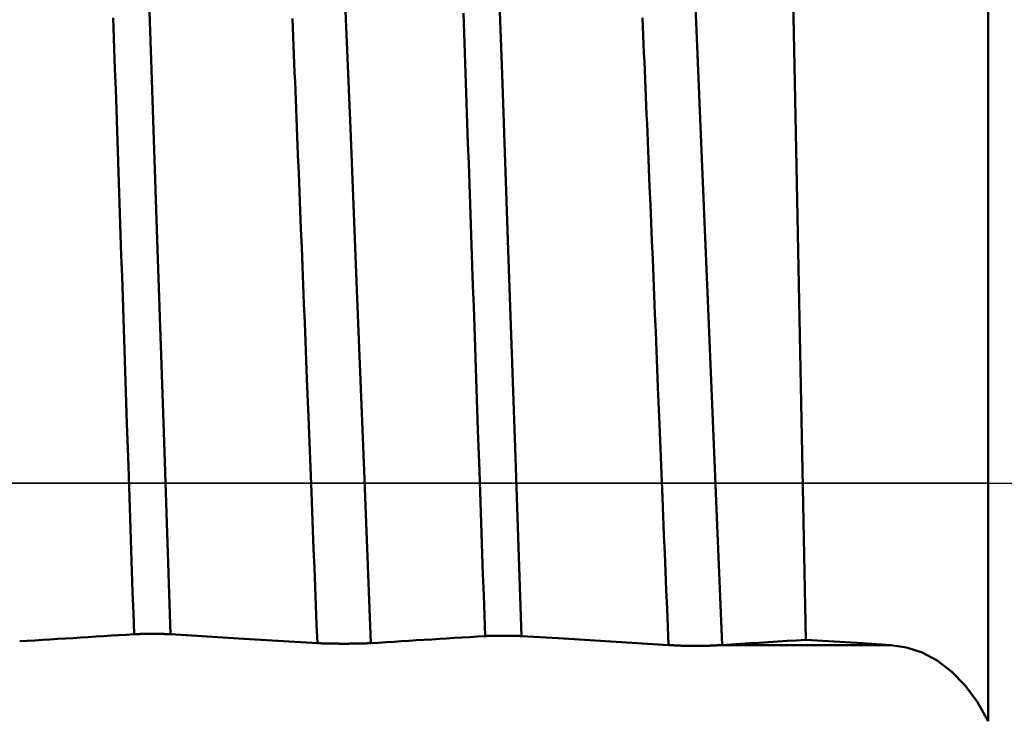
# Model space of a CAD drawing. Extents: x -50 to 122, y -39 to 95.
# Drawn here: x 70 to 73, y -1 to 2 of the extents above; entities that cross this region are included whole.
import ezdxf

# ---------------------------------------------------------------- set-up
doc = ezdxf.new("R2010")
doc.units = 0
doc.header["$PDMODE"] = 1
doc.linetypes.add('LONGDASH_DASH', pattern=[10.5, 6, -0.75, 3, -0.75])
for name, color, linetype, lineweight in [('1', 4, 'Continuous', 50), ('2', 7, 'Continuous', 25), ('4', 2, 'LONGDASH_DASH', 25), ('CUT', 1, 'Continuous', 25), ('SK4', 2, 'LONGDASH_DASH', 25)]:
    doc.layers.add(name, color=color, linetype=linetype, lineweight=lineweight)
doc.styles.add('STANDARD 3.5 mm', font='monos.ttf', dxfattribs={"height": 3.5})
doc.dimstyles.new('AM_DIN', dxfattribs={"dimtxt": 3.5, "dimasz": 2.5, "dimexe": 2, "dimexo": 1, "dimgap": 1, "dimtad": 1, "dimdec": 1, "dimzin": 0, "dimdsep": 46, "dimtxsty": 'STANDARD 3.5 mm', "dimcen": 0.09, "dimadec": 0, "dimazin": 2, "dimtm": 1e-09, "dimtfac": 0.707107, "dimtmove": 0, "dimatfit": 3, "dimfxl": 1, "dimtolj": 1, "dimtzin": 0, "dimlwd": -1, "dimlwe": -1, "dimarcsym": 0})

# ---------------------------------------------------------------- blocks, each defined once
blk = doc.blocks.new('*D3')
at = {"layer": '2', "color": 0}
for p, q in [((105, 5.65), (105, 24.8362)), ((105, 8.15), (105, 10.65)), ((73.1917, 5.65), (107, 5.65)), ((105, 5.65), (105, 3.15)), ((105, -3.15), (105, 3.15)), ((105, -5.65), (105, -3.15)), ((73.1917, -5.65), (107, -5.65)), ((105, -8.15), (105, -10.65))]:
    blk.add_line(p, q, dxfattribs=at)
for points in [[(104.5833, 8.15), (105.4167, 8.15), (105, 5.65)], [(104.5833, -8.15), (105.4167, -8.15), (105, -5.65)]]:
    blk.add_solid(points, dxfattribs=at)
at = {"layer": 'DEFPOINTS', "color": 0}
for p in [(72.1917, 5.65), (72.1917, -5.65), (105, -5.65)]:
    blk.add_point(p, dxfattribs=at)
at = {"layer": '2', "color": 0, "insert": (102.1369, 16.4931), "char_height": 3.5, "attachment_point": 5, "rotation": 90, "style": 'STANDARD 3.5 mm'}
blk.add_mtext('\\A1;%%C11.3', dxfattribs=at)
blk = doc.blocks.new('*D4')
at = {"layer": '2', "color": 0}
for p, q in [((120, 6.1235), (120, 34.4403)), ((120, 8.6235), (120, 11.1235)), ((70.0234, 6.1235), (122, 6.1235)), ((120, 6.1235), (120, 3.6235)), ((120, -3.6235), (120, 3.6235)), ((120, -6.1235), (120, -3.6235)), ((70.0234, -6.1235), (122, -6.1235)), ((120, -8.6235), (120, -11.1235))]:
    blk.add_line(p, q, dxfattribs=at)
for points in [[(119.5833, 8.6235), (120.4167, 8.6235), (120, 6.1235)], [(119.5833, -8.6235), (120.4167, -8.6235), (120, -6.1235)]]:
    blk.add_solid(points, dxfattribs=at)
at = {"layer": 'DEFPOINTS', "color": 0}
for p in [(69.0234, 6.1235), (69.0234, -6.1235), (120, -6.1235)]:
    blk.add_point(p, dxfattribs=at)
at = {"layer": '2', "color": 0, "insert": (117.1885, 21.6011), "char_height": 3.5, "attachment_point": 5, "rotation": 90, "style": 'STANDARD 3.5 mm'}
blk.add_mtext('\\A1;M12x1.25', dxfattribs=at)
blk = doc.blocks.new('*D8')
at = {"layer": '2', "color": 0}
for p, q in [((0, 1), (0, 77)), ((73, 5.25), (73, 77)), ((70.5, 75), (2.5, 75))]:
    blk.add_line(p, q, dxfattribs=at)
for points in [[(2.5, 75.4167), (2.5, 74.5833), (0, 75)], [(70.5, 74.5833), (70.5, 75.4167), (73, 75)]]:
    blk.add_solid(points, dxfattribs=at)
at = {"layer": 'DEFPOINTS', "color": 0}
for p in [(0, 70), (73, 4.25), (0, 0)]:
    blk.add_point(p, dxfattribs=at)
at = {"layer": '2', "color": 0, "insert": (36.5, 77.8113), "char_height": 3.5, "attachment_point": 5, "style": 'STANDARD 3.5 mm'}
blk.add_mtext('\\A1;73.0', dxfattribs=at)

msp = doc.modelspace()

# ---------------------------------------------------------------- linework, layer by layer
at = {"layer": '1'}
for p, q in [((73, 3.1341), (73, -0.8483)), ((72.6537, -0.5766), (72.0519, -0.5766))]:
    msp.add_line(p, q, dxfattribs=at)
for points in [[(70.0872, -0.5383), (70.0642, 0.1475), (70.0412, 0.832), (70.0182, 1.5064), (69.9952, 2.1613), (69.9722, 2.7879), (69.9492, 3.3783), (69.9262, 3.9242)], [(71.338, -0.5449), (71.3148, 0.1259), (71.2916, 0.7958), (71.2683, 1.4557), (71.2451, 2.0964), (71.2219, 2.7091), (71.1986, 3.2859), (71.1754, 3.8189)], [(72.2612, 3.6811), (72.2671, 3.4438), (72.2729, 3.1965), (72.2789, 2.9392), (72.2849, 2.6723), (72.2909, 2.3986), (72.2969, 2.1192), (72.3029, 1.8342), (72.3089, 1.5435), (72.3148, 1.2474), (72.3208, 0.9478), (72.3269, 0.6468), (72.3329, 0.346), (72.339, 0.0449), (72.3451, -0.2564), (72.3512, -0.5581)], [(70.801, -0.57), (70.7767, 0.0436), (70.7524, 0.6575), (70.7281, 1.2625), (70.7038, 1.8495), (70.6796, 2.4097), (70.6553, 2.935), (70.631, 3.4175)], [(72.0521, -0.5766), (72.0275, 0.022), (72.0029, 0.6212), (71.9783, 1.2118), (71.9537, 1.7846), (71.9291, 2.3309), (71.9045, 2.8427), (71.8799, 3.3119)], [(69.9573, -0.5383), (69.9548, -0.4635), (69.9523, -0.3887), (69.9498, -0.3137), (69.9473, -0.2387), (69.9422, -0.0886), (69.9372, 0.0616), (69.9322, 0.2118), (69.9271, 0.3619), (69.9246, 0.4369), (69.9221, 0.5118), (69.9196, 0.5867), (69.9171, 0.6615), (69.9145, 0.7361), (69.912, 0.8107), (69.9095, 0.8852), (69.907, 0.9595), (69.9045, 1.0337), (69.902, 1.1077), (69.8995, 1.1815), (69.8969, 1.2552), (69.8944, 1.3287), (69.8919, 1.402), (69.8894, 1.475), (69.8881, 1.5115), (69.8869, 1.5479), (69.8856, 1.5842), (69.8844, 1.6205), (69.8831, 1.6567)], [(70.6104, -0.57), (70.6078, -0.5031), (70.6051, -0.4362), (70.6025, -0.3692), (70.5998, -0.3021), (70.5972, -0.235), (70.5945, -0.1678), (70.5892, -0.0332), (70.5786, 0.2359), (70.5733, 0.3703), (70.5706, 0.4375), (70.5679, 0.5046), (70.5653, 0.5716), (70.5626, 0.6385), (70.56, 0.7053), (70.5573, 0.7719), (70.5547, 0.8385), (70.552, 0.9049), (70.5494, 0.9712), (70.5467, 1.0373), (70.544, 1.1032), (70.5414, 1.1689), (70.5401, 1.2017), (70.5387, 1.2345), (70.5374, 1.2672), (70.5361, 1.2998), (70.5347, 1.3324), (70.5334, 1.3649), (70.5321, 1.3974), (70.5308, 1.4298), (70.5294, 1.4622), (70.5281, 1.4944), (70.5268, 1.5267), (70.5254, 1.5588), (70.5241, 1.5909), (70.5228, 1.6229), (70.5215, 1.6549)], [(71.2081, -0.5449), (71.2056, -0.4718), (71.2031, -0.3986), (71.2005, -0.3253), (71.198, -0.2519), (71.1929, -0.1051), (71.1878, 0.0419), (71.1827, 0.1888), (71.1776, 0.3357), (71.1751, 0.4091), (71.1726, 0.4824), (71.17, 0.5557), (71.1675, 0.6289), (71.1649, 0.7019), (71.1624, 0.7749), (71.1599, 0.8477), (71.1573, 0.9205), (71.1548, 0.9931), (71.1522, 1.0655), (71.1497, 1.1377), (71.1471, 1.2098), (71.1446, 1.2817), (71.1421, 1.3534), (71.1395, 1.4249), (71.1383, 1.4606), (71.137, 1.4962), (71.1357, 1.5318), (71.1344, 1.5673), (71.1332, 1.6027), (71.1319, 1.6381), (71.1306, 1.6734)], [(71.8616, -0.5766), (71.8589, -0.5114), (71.8562, -0.4461), (71.8535, -0.3808), (71.8508, -0.3154), (71.8481, -0.2498), (71.8454, -0.1843), (71.84, -0.053), (71.8293, 0.2096), (71.8239, 0.3408), (71.8212, 0.4064), (71.8185, 0.4718), (71.8158, 0.5372), (71.8131, 0.6025), (71.8104, 0.6677), (71.8078, 0.7328), (71.8051, 0.7978), (71.8024, 0.8626), (71.7997, 0.9273), (71.797, 0.9919), (71.7943, 1.0562), (71.7916, 1.1204), (71.7903, 1.1524), (71.7889, 1.1844), (71.7876, 1.2163), (71.7862, 1.2482), (71.7849, 1.28), (71.7835, 1.3117), (71.7822, 1.3434), (71.7808, 1.3751), (71.7795, 1.4067), (71.7781, 1.4382), (71.7768, 1.4696), (71.7755, 1.501), (71.7741, 1.5323), (71.7728, 1.5636), (71.7714, 1.5947), (71.7701, 1.6258), (71.7687, 1.6569)], [(69.9573, -0.5383), (69.9301, -0.54), (69.9029, -0.5416), (69.8757, -0.5433), (69.8485, -0.545), (69.8214, -0.5467), (69.7942, -0.5483), (69.767, -0.55), (69.7398, -0.5517), (69.7127, -0.5533), (69.6855, -0.555), (69.6584, -0.5567), (69.6313, -0.5584), (69.6041, -0.56), (69.577, -0.5617), (69.5499, -0.5634)], [(70.0872, -0.5383), (70.0869, -0.5383), (70.0866, -0.5383), (70.0863, -0.5382), (70.086, -0.5382), (70.0856, -0.5382), (70.0853, -0.5382), (70.085, -0.5382), (70.0846, -0.5381), (70.0843, -0.5381), (70.0839, -0.5381), (70.0836, -0.5381), (70.0832, -0.5381), (70.0829, -0.5381), (70.0825, -0.538), (70.0821, -0.538), (70.0818, -0.538), (70.0814, -0.538), (70.081, -0.538), (70.0806, -0.538), (70.0802, -0.5379), (70.0799, -0.5379), (70.0795, -0.5379), (70.0791, -0.5379), (70.0787, -0.5379), (70.0782, -0.5379), (70.0778, -0.5378), (70.0774, -0.5378), (70.077, -0.5378), (70.0766, -0.5378), (70.0762, -0.5378), (70.0757, -0.5378), (70.0753, -0.5378), (70.0749, -0.5377), (70.0744, -0.5377), (70.074, -0.5377), (70.0735, -0.5377), (70.0731, -0.5377), (70.0726, -0.5377), (70.0722, -0.5376), (70.0717, -0.5376), (70.0713, -0.5376), (70.0708, -0.5376), (70.0703, -0.5376), (70.0699, -0.5376), (70.0694, -0.5376), (70.0689, -0.5376), (70.0684, -0.5375), (70.068, -0.5375), (70.0675, -0.5375), (70.067, -0.5375), (70.0665, -0.5375), (70.066, -0.5375), (70.0655, -0.5375), (70.065, -0.5374), (70.0645, -0.5374), (70.064, -0.5374), (70.0635, -0.5374), (70.0629, -0.5374), (70.0624, -0.5374), (70.0619, -0.5374), (70.0614, -0.5374), (70.0609, -0.5374), (70.0603, -0.5373), (70.0598, -0.5373), (70.0593, -0.5373), (70.0587, -0.5373), (70.0582, -0.5373), (70.0576, -0.5373), (70.0571, -0.5373), (70.0566, -0.5373), (70.056, -0.5373), (70.0555, -0.5373), (70.0549, -0.5372), (70.0544, -0.5372), (70.0538, -0.5372), (70.0532, -0.5372), (70.0527, -0.5372), (70.0521, -0.5372), (70.0516, -0.5372), (70.051, -0.5372), (70.0499, -0.5372), (70.0493, -0.5372), (70.0487, -0.5371), (70.0481, -0.5371), (70.0476, -0.5371), (70.047, -0.5371), (70.0464, -0.5371), (70.0458, -0.5371), (70.0453, -0.5371), (70.0447, -0.5371), (70.0441, -0.5371), (70.0435, -0.5371), (70.0429, -0.5371), (70.0417, -0.5371), (70.0405, -0.5371), (70.0393, -0.537), (70.0381, -0.537), (70.0369, -0.537), (70.0357, -0.537), (70.0345, -0.537), (70.0333, -0.537), (70.0321, -0.537), (70.0308, -0.537), (70.0296, -0.537), (70.0272, -0.537), (70.0247, -0.537), (70.0235, -0.537), (70.0223, -0.537), (70.0198, -0.537), (70.0174, -0.537), (70.0149, -0.537), (70.0137, -0.537), (70.0125, -0.537), (70.0112, -0.537), (70.01, -0.537), (70.0088, -0.537), (70.0076, -0.537), (70.0064, -0.537), (70.0052, -0.537), (70.004, -0.5371), (70.0028, -0.5371), (70.0022, -0.5371), (70.0016, -0.5371), (70.001, -0.5371), (70.0004, -0.5371), (69.9999, -0.5371), (69.9993, -0.5371), (69.9981, -0.5371), (69.997, -0.5371), (69.9958, -0.5371), (69.9947, -0.5372), (69.9941, -0.5372), (69.9935, -0.5372), (69.993, -0.5372), (69.9924, -0.5372), (69.9918, -0.5372), (69.9913, -0.5372), (69.9907, -0.5372), (69.9901, -0.5372), (69.9896, -0.5372), (69.989, -0.5372), (69.9885, -0.5373), (69.9879, -0.5373), (69.9874, -0.5373), (69.9868, -0.5373), (69.9863, -0.5373), (69.9858, -0.5373), (69.9852, -0.5373), (69.9847, -0.5373), (69.9842, -0.5373), (69.9836, -0.5374), (69.9831, -0.5374), (69.9826, -0.5374), (69.9821, -0.5374), (69.9816, -0.5374), (69.981, -0.5374), (69.9805, -0.5374), (69.98, -0.5374), (69.9795, -0.5374), (69.979, -0.5375), (69.9785, -0.5375), (69.978, -0.5375), (69.9775, -0.5375), (69.977, -0.5375), (69.9766, -0.5375), (69.9761, -0.5375), (69.9756, -0.5375), (69.9751, -0.5376), (69.9746, -0.5376), (69.9742, -0.5376), (69.9737, -0.5376), (69.9732, -0.5376), (69.9728, -0.5376), (69.9723, -0.5376), (69.9719, -0.5377), (69.9714, -0.5377), (69.971, -0.5377), (69.9705, -0.5377), (69.9701, -0.5377), (69.9696, -0.5377), (69.9692, -0.5377), (69.9688, -0.5378), (69.9683, -0.5378), (69.9679, -0.5378), (69.9675, -0.5378), (69.9671, -0.5378), (69.9667, -0.5378), (69.9663, -0.5379), (69.9659, -0.5379), (69.9655, -0.5379), (69.9651, -0.5379), (69.9647, -0.5379), (69.9643, -0.5379), (69.9639, -0.538), (69.9635, -0.538), (69.9631, -0.538), (69.9628, -0.538), (69.9624, -0.538), (69.962, -0.538), (69.9617, -0.5381), (69.9613, -0.5381), (69.9609, -0.5381), (69.9606, -0.5381), (69.9599, -0.5381), (69.9596, -0.5382), (69.9592, -0.5382), (69.9589, -0.5382), (69.9586, -0.5382), (69.9583, -0.5382), (69.9579, -0.5383), (69.9576, -0.5383), (69.9573, -0.5383)], [(71.2081, -0.5449), (71.1809, -0.5466), (71.1538, -0.5482), (71.1266, -0.5499), (71.0994, -0.5516), (71.0722, -0.5533), (71.0451, -0.5549), (71.0179, -0.5566), (70.9908, -0.5583), (70.9636, -0.5599), (70.9365, -0.5616), (70.9094, -0.5633), (70.8823, -0.565), (70.8552, -0.5666), (70.8281, -0.5683), (70.801, -0.57)], [(71.338, -0.5449), (71.3377, -0.5449), (71.3374, -0.5448), (71.3371, -0.5448), (71.3368, -0.5448), (71.3365, -0.5448), (71.3361, -0.5448), (71.3358, -0.5448), (71.3355, -0.5447), (71.3351, -0.5447), (71.3348, -0.5447), (71.3344, -0.5447), (71.3341, -0.5447), (71.3337, -0.5447), (71.3333, -0.5446), (71.333, -0.5446), (71.3326, -0.5446), (71.3322, -0.5446), (71.3318, -0.5446), (71.3315, -0.5445), (71.3311, -0.5445), (71.3307, -0.5445), (71.3303, -0.5445), (71.3299, -0.5445), (71.3295, -0.5445), (71.3291, -0.5445), (71.3287, -0.5444), (71.3282, -0.5444), (71.3278, -0.5444), (71.3274, -0.5444), (71.327, -0.5444), (71.3266, -0.5444), (71.3261, -0.5443), (71.3257, -0.5443), (71.3252, -0.5443), (71.3248, -0.5443), (71.3244, -0.5443), (71.3239, -0.5443), (71.3235, -0.5443), (71.323, -0.5442), (71.3226, -0.5442), (71.3221, -0.5442), (71.3216, -0.5442), (71.3212, -0.5442), (71.3207, -0.5442), (71.3202, -0.5442), (71.3197, -0.5441), (71.3193, -0.5441), (71.3188, -0.5441), (71.3183, -0.5441), (71.3178, -0.5441), (71.3173, -0.5441), (71.3168, -0.5441), (71.3163, -0.5441), (71.3158, -0.544), (71.3153, -0.544), (71.3148, -0.544), (71.3143, -0.544), (71.3138, -0.544), (71.3132, -0.544), (71.3127, -0.544), (71.3122, -0.544), (71.3117, -0.5439), (71.3111, -0.5439), (71.3106, -0.5439), (71.3101, -0.5439), (71.3095, -0.5439), (71.309, -0.5439), (71.3085, -0.5439), (71.3079, -0.5439), (71.3074, -0.5439), (71.3068, -0.5439), (71.3063, -0.5438), (71.3057, -0.5438), (71.3052, -0.5438), (71.3046, -0.5438), (71.3041, -0.5438), (71.3035, -0.5438), (71.3029, -0.5438), (71.3024, -0.5438), (71.3018, -0.5438), (71.3007, -0.5438), (71.3001, -0.5437), (71.2995, -0.5437), (71.299, -0.5437), (71.2984, -0.5437), (71.2978, -0.5437), (71.2972, -0.5437), (71.2967, -0.5437), (71.2961, -0.5437), (71.2955, -0.5437), (71.2949, -0.5437), (71.2943, -0.5437), (71.2937, -0.5437), (71.2925, -0.5437), (71.2913, -0.5436), (71.2901, -0.5436), (71.2889, -0.5436), (71.2877, -0.5436), (71.2865, -0.5436), (71.2853, -0.5436), (71.2841, -0.5436), (71.2829, -0.5436), (71.2817, -0.5436), (71.2804, -0.5436), (71.278, -0.5436), (71.2755, -0.5436), (71.2743, -0.5436), (71.2731, -0.5436), (71.2706, -0.5436), (71.2682, -0.5436), (71.2657, -0.5436), (71.2645, -0.5436), (71.2633, -0.5436), (71.2621, -0.5436), (71.2608, -0.5436), (71.2596, -0.5436), (71.2584, -0.5436), (71.2572, -0.5436), (71.256, -0.5436), (71.2548, -0.5436), (71.2536, -0.5437), (71.253, -0.5437), (71.2524, -0.5437), (71.2518, -0.5437), (71.2513, -0.5437), (71.2507, -0.5437), (71.2501, -0.5437), (71.2489, -0.5437), (71.2478, -0.5437), (71.2466, -0.5437), (71.2455, -0.5437), (71.2449, -0.5438), (71.2443, -0.5438), (71.2438, -0.5438), (71.2432, -0.5438), (71.2426, -0.5438), (71.2421, -0.5438), (71.2415, -0.5438), (71.241, -0.5438), (71.2404, -0.5438), (71.2399, -0.5438), (71.2393, -0.5438), (71.2388, -0.5439), (71.2382, -0.5439), (71.2377, -0.5439), (71.2371, -0.5439), (71.2366, -0.5439), (71.236, -0.5439), (71.2355, -0.5439), (71.235, -0.5439), (71.2345, -0.5439), (71.2339, -0.544), (71.2334, -0.544), (71.2329, -0.544), (71.2324, -0.544), (71.2319, -0.544), (71.2313, -0.544), (71.2308, -0.544), (71.2303, -0.544), (71.2298, -0.544), (71.2293, -0.5441), (71.2288, -0.5441), (71.2283, -0.5441), (71.2279, -0.5441), (71.2274, -0.5441), (71.2269, -0.5441), (71.2264, -0.5441), (71.2259, -0.5442), (71.2255, -0.5442), (71.225, -0.5442), (71.2245, -0.5442), (71.2241, -0.5442), (71.2236, -0.5442), (71.2231, -0.5442), (71.2227, -0.5442), (71.2222, -0.5443), (71.2218, -0.5443), (71.2213, -0.5443), (71.2209, -0.5443), (71.2205, -0.5443), (71.22, -0.5443), (71.2196, -0.5444), (71.2192, -0.5444), (71.2187, -0.5444), (71.2183, -0.5444), (71.2179, -0.5444), (71.2175, -0.5444), (71.2171, -0.5444), (71.2167, -0.5445), (71.2163, -0.5445), (71.2159, -0.5445), (71.2155, -0.5445), (71.2151, -0.5445), (71.2147, -0.5445), (71.2143, -0.5446), (71.2139, -0.5446), (71.2136, -0.5446), (71.2132, -0.5446), (71.2128, -0.5446), (71.2125, -0.5446), (71.2121, -0.5447), (71.2118, -0.5447), (71.2114, -0.5447), (71.2107, -0.5447), (71.2104, -0.5448), (71.2101, -0.5448), (71.2097, -0.5448), (71.2094, -0.5448), (71.2091, -0.5448), (71.2088, -0.5448), (71.2084, -0.5449), (71.2081, -0.5449)], [(72.3512, -0.5581), (72.3179, -0.5602), (72.2846, -0.5622), (72.2514, -0.5643), (72.2181, -0.5663), (72.1849, -0.5684), (72.1517, -0.5704), (72.1185, -0.5725), (72.0853, -0.5745), (72.0521, -0.5766)], [(72.3512, -0.5581), (72.4521, -0.5643), (72.5529, -0.5704), (72.6537, -0.5766)], [(70.801, -0.57), (70.8005, -0.57), (70.8001, -0.57), (70.7996, -0.5701), (70.7991, -0.5701), (70.7987, -0.5701), (70.7982, -0.5701), (70.7977, -0.5702), (70.7972, -0.5702), (70.7967, -0.5702), (70.7962, -0.5702), (70.7957, -0.5703), (70.7952, -0.5703), (70.7947, -0.5703), (70.7941, -0.5703), (70.7936, -0.5704), (70.7931, -0.5704), (70.7925, -0.5704), (70.792, -0.5704), (70.7914, -0.5705), (70.7908, -0.5705), (70.7903, -0.5705), (70.7897, -0.5705), (70.7891, -0.5706), (70.7885, -0.5706), (70.7879, -0.5706), (70.7873, -0.5706), (70.7867, -0.5707), (70.7861, -0.5707), (70.7855, -0.5707), (70.7849, -0.5707), (70.7843, -0.5707), (70.7836, -0.5708), (70.783, -0.5708), (70.7824, -0.5708), (70.7817, -0.5708), (70.7811, -0.5709), (70.7804, -0.5709), (70.7797, -0.5709), (70.7791, -0.5709), (70.7784, -0.5709), (70.7777, -0.571), (70.7771, -0.571), (70.7764, -0.571), (70.7757, -0.571), (70.775, -0.571), (70.7743, -0.5711), (70.7736, -0.5711), (70.7729, -0.5711), (70.7722, -0.5711), (70.7715, -0.5711), (70.7707, -0.5712), (70.77, -0.5712), (70.7693, -0.5712), (70.7685, -0.5712), (70.7678, -0.5712), (70.767, -0.5713), (70.7663, -0.5713), (70.7655, -0.5713), (70.7648, -0.5713), (70.764, -0.5713), (70.7633, -0.5713), (70.7625, -0.5714), (70.7617, -0.5714), (70.7609, -0.5714), (70.7601, -0.5714), (70.7594, -0.5714), (70.7586, -0.5714), (70.7578, -0.5715), (70.757, -0.5715), (70.7562, -0.5715), (70.7554, -0.5715), (70.7546, -0.5715), (70.7538, -0.5715), (70.753, -0.5715), (70.7521, -0.5716), (70.7513, -0.5716), (70.7505, -0.5716), (70.7497, -0.5716), (70.7489, -0.5716), (70.748, -0.5716), (70.7464, -0.5716), (70.7455, -0.5717), (70.7447, -0.5717), (70.7438, -0.5717), (70.743, -0.5717), (70.7422, -0.5717), (70.7413, -0.5717), (70.7404, -0.5717), (70.7396, -0.5717), (70.7387, -0.5717), (70.7379, -0.5717), (70.737, -0.5718), (70.7361, -0.5718), (70.7344, -0.5718), (70.7326, -0.5718), (70.7309, -0.5718), (70.7291, -0.5718), (70.7274, -0.5718), (70.7256, -0.5718), (70.7238, -0.5719), (70.722, -0.5719), (70.7202, -0.5719), (70.7166, -0.5719), (70.713, -0.5719), (70.7094, -0.5719), (70.7076, -0.5719), (70.7058, -0.5719), (70.7022, -0.5719), (70.6986, -0.5719), (70.695, -0.5719), (70.6932, -0.5719), (70.6914, -0.5719), (70.6896, -0.5719), (70.6878, -0.5719), (70.6861, -0.5718), (70.6843, -0.5718), (70.6825, -0.5718), (70.6808, -0.5718), (70.679, -0.5718), (70.6781, -0.5718), (70.6773, -0.5718), (70.6764, -0.5718), (70.6755, -0.5718), (70.6747, -0.5718), (70.6738, -0.5717), (70.6721, -0.5717), (70.6704, -0.5717), (70.6687, -0.5717), (70.667, -0.5717), (70.6662, -0.5716), (70.6653, -0.5716), (70.6645, -0.5716), (70.6637, -0.5716), (70.6628, -0.5716), (70.662, -0.5716), (70.6612, -0.5716), (70.6603, -0.5716), (70.6595, -0.5715), (70.6587, -0.5715), (70.6579, -0.5715), (70.6571, -0.5715), (70.6563, -0.5715), (70.6555, -0.5715), (70.6547, -0.5715), (70.6539, -0.5714), (70.6531, -0.5714), (70.6523, -0.5714), (70.6515, -0.5714), (70.6507, -0.5714), (70.6499, -0.5714), (70.6492, -0.5714), (70.6484, -0.5713), (70.6476, -0.5713), (70.6469, -0.5713), (70.6461, -0.5713), (70.6454, -0.5713), (70.6446, -0.5713), (70.6439, -0.5712), (70.6431, -0.5712), (70.6424, -0.5712), (70.6417, -0.5712), (70.6409, -0.5712), (70.6402, -0.5711), (70.6395, -0.5711), (70.6388, -0.5711), (70.6381, -0.5711), (70.6374, -0.5711), (70.6367, -0.571), (70.636, -0.571), (70.6353, -0.571), (70.6346, -0.571), (70.6339, -0.571), (70.6332, -0.5709), (70.6326, -0.5709), (70.6319, -0.5709), (70.6312, -0.5709), (70.6306, -0.5709), (70.6299, -0.5708), (70.6293, -0.5708), (70.6286, -0.5708), (70.628, -0.5708), (70.6273, -0.5707), (70.6267, -0.5707), (70.6261, -0.5707), (70.6255, -0.5707), (70.6249, -0.5707), (70.6242, -0.5706), (70.6236, -0.5706), (70.623, -0.5706), (70.6225, -0.5706), (70.6219, -0.5705), (70.6213, -0.5705), (70.6207, -0.5705), (70.6201, -0.5705), (70.6196, -0.5704), (70.619, -0.5704), (70.6185, -0.5704), (70.6179, -0.5704), (70.6174, -0.5703), (70.6169, -0.5703), (70.6163, -0.5703), (70.6153, -0.5702), (70.6148, -0.5702), (70.6143, -0.5702), (70.6138, -0.5702), (70.6133, -0.5701), (70.6128, -0.5701), (70.6123, -0.5701), (70.6118, -0.5701), (70.6114, -0.57), (70.6109, -0.57), (70.6104, -0.57)], [(71.8619, -0.5766), (71.8619, -0.5766), (71.8618, -0.5766), (71.8618, -0.5766), (71.8617, -0.5766), (71.8617, -0.5766), (71.8617, -0.5766), (71.8616, -0.5766), (71.8616, -0.5766)], [(72.0518, -0.5766), (72.0513, -0.5766), (72.0509, -0.5767), (72.0504, -0.5767), (72.05, -0.5767), (72.0495, -0.5767), (72.049, -0.5768), (72.0485, -0.5768), (72.048, -0.5768), (72.0475, -0.5769), (72.047, -0.5769), (72.0465, -0.5769), (72.046, -0.577), (72.0455, -0.577), (72.045, -0.577), (72.0444, -0.5771), (72.0439, -0.5771), (72.0433, -0.5771), (72.0428, -0.5772), (72.0422, -0.5772), (72.0417, -0.5772), (72.0411, -0.5773), (72.0405, -0.5773), (72.0399, -0.5773), (72.0393, -0.5774), (72.0388, -0.5774), (72.0382, -0.5774), (72.0376, -0.5775), (72.0369, -0.5775), (72.0363, -0.5775), (72.0357, -0.5776), (72.0351, -0.5776), (72.0345, -0.5777), (72.0338, -0.5777), (72.0332, -0.5777), (72.0326, -0.5778), (72.0319, -0.5778), (72.0313, -0.5778), (72.0306, -0.5779), (72.0299, -0.5779), (72.0293, -0.578), (72.0286, -0.578), (72.0279, -0.578), (72.0272, -0.5781), (72.0266, -0.5781), (72.0259, -0.5781), (72.0252, -0.5782), (72.0245, -0.5782), (72.0238, -0.5783), (72.0231, -0.5783), (72.0223, -0.5783), (72.0216, -0.5784), (72.0209, -0.5784), (72.0202, -0.5784), (72.0194, -0.5785), (72.0187, -0.5785), (72.0179, -0.5785), (72.0172, -0.5786), (72.0165, -0.5786), (72.0157, -0.5787), (72.0149, -0.5787), (72.0142, -0.5787), (72.0134, -0.5788), (72.0126, -0.5788), (72.0119, -0.5788), (72.0111, -0.5789), (72.0103, -0.5789), (72.0095, -0.5789), (72.0087, -0.579), (72.0079, -0.579), (72.0071, -0.579), (72.0063, -0.5791), (72.0055, -0.5791), (72.0047, -0.5791), (72.0039, -0.5792), (72.0031, -0.5792), (72.0023, -0.5792), (72.0015, -0.5793), (72.0007, -0.5793), (71.9998, -0.5793), (71.999, -0.5793), (71.9982, -0.5794), (71.9974, -0.5794), (71.9965, -0.5794), (71.9957, -0.5794), (71.9949, -0.5795), (71.994, -0.5795), (71.9932, -0.5795), (71.9923, -0.5796), (71.9915, -0.5796), (71.9906, -0.5796), (71.9898, -0.5796), (71.9889, -0.5796), (71.988, -0.5797), (71.9872, -0.5797), (71.9855, -0.5797), (71.9837, -0.5798), (71.982, -0.5798), (71.9802, -0.5798), (71.9784, -0.5799), (71.9767, -0.5799), (71.9749, -0.5799), (71.9731, -0.58), (71.9713, -0.58), (71.9695, -0.58), (71.9678, -0.58), (71.966, -0.58), (71.9642, -0.58), (71.9624, -0.5801), (71.9606, -0.5801), (71.9588, -0.5801), (71.957, -0.5801), (71.9552, -0.5801), (71.9534, -0.5801), (71.9516, -0.5801), (71.9498, -0.58), (71.948, -0.58), (71.9462, -0.58), (71.9444, -0.58), (71.9427, -0.58), (71.9409, -0.58), (71.9391, -0.5799), (71.9373, -0.5799), (71.9356, -0.5799), (71.9338, -0.5798), (71.932, -0.5798), (71.9303, -0.5798), (71.9294, -0.5797), (71.9286, -0.5797), (71.9277, -0.5797), (71.9268, -0.5797), (71.926, -0.5797), (71.9251, -0.5796), (71.9234, -0.5796), (71.9217, -0.5795), (71.92, -0.5795), (71.9183, -0.5794), (71.9175, -0.5794), (71.9167, -0.5794), (71.9158, -0.5794), (71.915, -0.5793), (71.9142, -0.5793), (71.9134, -0.5793), (71.9125, -0.5792), (71.9117, -0.5792), (71.9109, -0.5792), (71.9101, -0.5791), (71.9093, -0.5791), (71.9085, -0.5791), (71.9077, -0.5791), (71.9069, -0.579), (71.9061, -0.579), (71.9053, -0.579), (71.9045, -0.5789), (71.9037, -0.5789), (71.9029, -0.5789), (71.9021, -0.5788), (71.9014, -0.5788), (71.9006, -0.5787), (71.8998, -0.5787), (71.8991, -0.5787), (71.8983, -0.5786), (71.8975, -0.5786), (71.8968, -0.5786), (71.896, -0.5785), (71.8953, -0.5785), (71.8946, -0.5785), (71.8938, -0.5784), (71.8931, -0.5784), (71.8924, -0.5784), (71.8917, -0.5783), (71.8909, -0.5783), (71.8902, -0.5782), (71.8895, -0.5782), (71.8888, -0.5782), (71.8881, -0.5781), (71.8874, -0.5781), (71.8867, -0.5781), (71.8861, -0.578), (71.8854, -0.578), (71.8847, -0.5779), (71.884, -0.5779), (71.8834, -0.5779), (71.8827, -0.5778), (71.882, -0.5778), (71.8814, -0.5778), (71.8807, -0.5777), (71.8801, -0.5777), (71.8795, -0.5777), (71.8788, -0.5776), (71.8782, -0.5776), (71.8776, -0.5775), (71.877, -0.5775), (71.8763, -0.5775), (71.8757, -0.5774), (71.8751, -0.5774), (71.8745, -0.5774), (71.8739, -0.5773), (71.8734, -0.5773), (71.8728, -0.5773), (71.8722, -0.5772), (71.8716, -0.5772), (71.8711, -0.5772), (71.8705, -0.5771), (71.87, -0.5771), (71.8694, -0.5771), (71.8689, -0.577), (71.8683, -0.577), (71.8678, -0.577), (71.8673, -0.5769), (71.8668, -0.5769), (71.8663, -0.5769), (71.8658, -0.5768), (71.8652, -0.5768), (71.8648, -0.5768), (71.8643, -0.5767), (71.8638, -0.5767), (71.8633, -0.5767), (71.8628, -0.5767), (71.8624, -0.5766), (71.8619, -0.5766)], [(72.6537, -0.5766), (72.7098, -0.585), (72.7648, -0.6033), (72.8182, -0.6318), (72.8694, -0.6706), (72.9171, -0.7193), (72.9609, -0.7783), (73, -0.8483)]]:
    msp.add_lwpolyline(points, dxfattribs=at)
at = {"layer": '1', "flags": 128}
for points in [[(70.6104, -0.57), (70.3489, -0.5541), (70.218, -0.5462), (70.0872, -0.5383)], [(71.8616, -0.5766), (71.5998, -0.5607), (71.4689, -0.5528), (71.338, -0.5449)]]:
    msp.add_lwpolyline(points, dxfattribs=at)
at = {"layer": '4'}
msp.add_line((-2, 0), (75, 0), dxfattribs=at)
at = {"layer": 'CUT'}
msp.add_lwpolyline([(58, 0), (58, 6.1235), (69.0234, 6.1235), (72.1917, 5.65), (73, 4.25), (73, 0)], close=True, dxfattribs=at)
at = {"layer": 'SK4'}
msp.add_line((-29, 0), (75, 0), dxfattribs=at)

# ---------------------------------------------------------------- dimensions: what is measured, and where the dimension line sits
at = {"layer": '2'}
dim = msp.add_linear_dim(base=(0, 75), p1=(73, 4.25), p2=(0, 0), dimstyle='AM_DIN', dxfattribs=at)
dim.commit()
dim.dimension.update_dxf_attribs({"geometry": '*D8', "text_midpoint": (36.5, 75), "dimtype": 160})
dim = msp.add_linear_dim(base=(120, -6.1235), p1=(69.0234, 6.1235), p2=(69.0234, -6.1235), angle=90, text='M12x1.25', dimstyle='AM_DIN', dxfattribs=at)
dim.commit()
dim.dimension.update_dxf_attribs({"geometry": '*D4', "text_midpoint": (120, 21.6011), "dimtype": 160})
dim = msp.add_linear_dim(base=(105, -5.65), p1=(72.1917, 5.65), p2=(72.1917, -5.65), angle=90, dimstyle='AM_DIN', override={"dimpost": '%%C<>'}, dxfattribs=at)
dim.commit()
dim.dimension.update_dxf_attribs({"geometry": '*D3', "text_midpoint": (105, 16.4931), "dimtype": 160})

doc.saveas('drawing.dxf')
